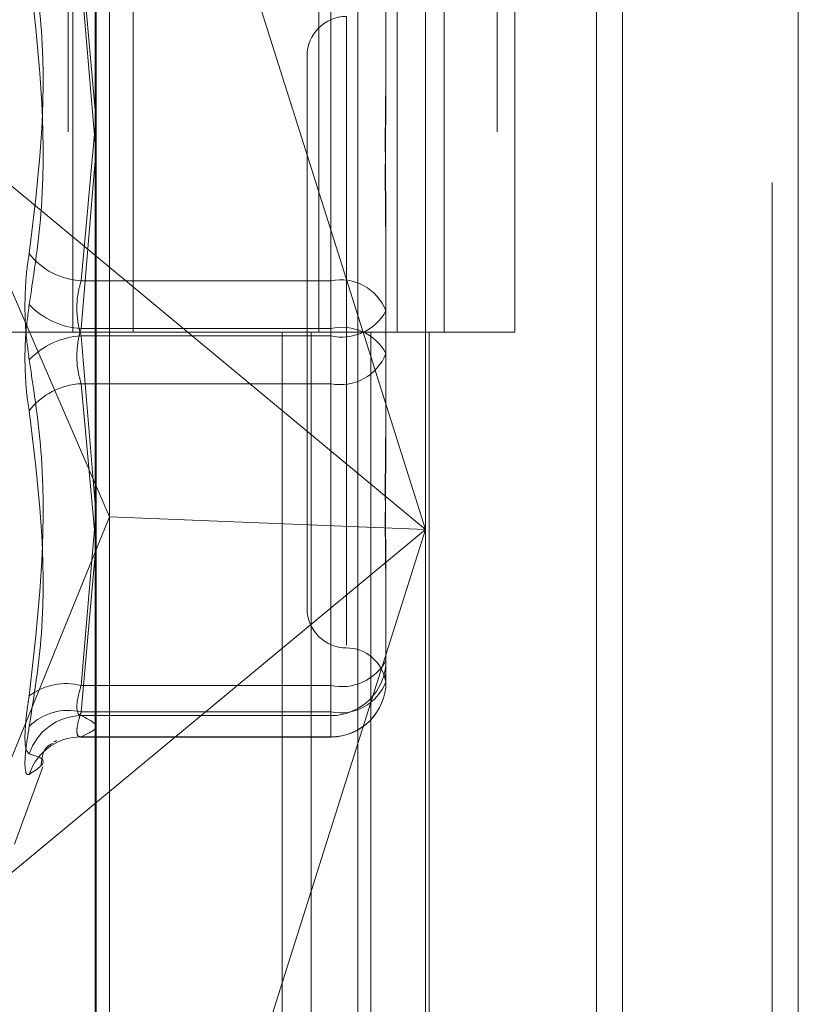
# Model space of a CAD drawing. Units: inches. Extents: x 0 to 23.4, y 0 to 16.5.
# Drawn here: x 11.9 to 11.9, y 9.1 to 9.2 of the extents above; entities that cross this region are included whole.
import ezdxf

# ---------------------------------------------------------------- set-up
doc = ezdxf.new("R2010")
doc.units = ezdxf.units.IN
doc.header["$MEASUREMENT"] = 0
doc.linetypes.add('HIDDEN', pattern=[0.07500000000000001, 0.05, -0.025])

msp = doc.modelspace()

# ---------------------------------------------------------------- linework, layer by layer
at = {"color": 7, "linetype": 'Continuous', "lineweight": 15}
for p, q in [((11.9200663837, 11.2109659651), (11.9200663837, 4.6790932379)), ((11.928039111, 11.2109659651), (11.928039111, 4.6790932379)), ((11.8961645952, 11.1273166801), (11.8961645952, 4.7627425229)), ((11.9188845655, 11.0899159651), (11.9188845655, 4.8001432379)), ((11.9059788748, 9.1796662173), (11.9023762052, 9.1910600175))]:
    msp.add_line(p, q, dxfattribs=at)
at = {"color": 7, "linetype": 'HIDDEN', "lineweight": 0}
for p, q in [((11.9268572928, 4.6790932379), (11.9268572928, 11.2109659651)), ((11.928039111, 11.2109659651), (11.928039111, 4.6790932379)), ((11.9188845655, 4.8001432379), (11.9188845655, 11.0899159651)), ((11.8949373225, 11.0813932379), (11.8949373225, 4.8086659651)), ((11.9143132932, 4.8086659651), (11.9143132932, 11.0813932379)), ((11.9143845655, 11.0813932379), (11.9143845655, 4.8086659651)), ((11.9196524558, 4.8086659651), (11.9196524558, 11.0813932379)), ((11.8951525206, 9.2177568742), (11.8951525206, 9.1723023288)), ((11.8978858306, 9.2177568742), (11.8978858306, 9.1723023288)), ((11.9063009588, 9.1723023288), (11.9063009588, 9.2177568742)), ((11.9098448958, 9.2177568742), (11.9098448958, 9.1723023288)), ((11.911982777, 9.1723023288), (11.911982777, 9.2177568742)), ((11.9151840584, 9.1723023288), (11.9151840584, 9.2177568742)), ((11.908070651, 9.2025814718), (11.908070651, 9.132892154)), ((11.8962048472, 9.1324569364), (11.8962048472, 9.2021462541)), ((11.8968174943, 9.1639320489), (11.8968174943, 9.2015613904)), ((11.9111338865, 9.2015135482), (11.9111338865, 9.163362981)), ((11.8961645952, 9.1823762688), (11.8955249205, 9.1895212195)), ((11.9068389689, 9.1895212195), (11.9068389689, 9.174636612)), ((11.8955249205, 9.1883198819), (11.8961645952, 9.1808772809)), ((11.9068389689, 9.1724697134), (11.9068389689, 9.1883198819)), ((11.9093443375, 9.1871869363), (11.9093443375, 9.1834968421)), ((11.9075547885, 9.1866157307), (11.9075547885, 9.1581051861)), ((11.9057652394, 9.184829172), (11.9057652394, 9.1597754855)), ((11.8891552146, 9.1815976592), (11.9111338865, 9.163362981)), ((11.8891552146, 9.1815976592), (11.8968174943, 9.1639320489)), ((11.8955249205, 9.174636612), (11.8961645952, 9.1816258244)), ((11.8961645952, 9.1800781554), (11.8955249205, 9.1724697134)), ((11.9111338865, 9.163362981), (11.9059788748, 9.1796662173)), ((11.9093443375, 9.1767331907), (11.9093443375, 9.175026862)), ((11.9093443375, 9.175026862), (11.9093443375, 9.1713367678)), ((11.9068389689, 9.174636612), (11.8955249205, 9.174636612)), ((11.9068389689, 9.1721349441), (11.9068389689, 9.174636612)), ((11.8955249205, 9.1724697134), (11.9068389689, 9.1724697134)), ((11.9068389689, 9.1724697134), (11.9068389689, 9.1699680456)), ((11.8949373225, 9.1723023288), (11.8892555043, 9.1723023288)), ((11.8949373225, 9.1723023288), (11.9086620324, 9.1723023288)), ((11.9093443375, 9.1723023288), (11.8951525206, 9.1723023288)), ((11.8955249205, 9.1721349441), (11.9068389689, 9.1721349441)), ((11.8961645952, 9.1645265021), (11.8955249205, 9.1721349441)), ((11.9046405865, 9.1723023288), (11.9046405865, 9.1268477833)), ((11.9059583033, 9.1723023288), (11.9059583033, 9.1268477833)), ((11.9068389689, 9.1721349441), (11.9068389689, 9.1562847756)), ((11.9086620324, 9.1723023288), (11.9086620324, 9.1268477833)), ((11.9098448958, 9.1723023288), (11.9093241911, 9.1723023288)), ((11.9151840584, 9.1723023288), (11.9098448958, 9.1723023288)), ((11.9112974659, 9.1723023288), (11.9112974659, 9.1268477833)), ((11.9093443375, 9.1713367678), (11.9093443375, 9.1678714668)), ((11.9068389689, 9.1699680456), (11.8955249205, 9.1699680456)), ((11.8955249205, 9.1699680456), (11.8961314168, 9.1633413468)), ((11.9068389689, 9.1550834381), (11.9068389689, 9.1699680456)), ((11.8891552146, 9.1451283028), (11.8968174943, 9.1639320489)), ((11.8955249205, 9.1562847756), (11.8961645952, 9.1637273766)), ((11.9111338865, 9.163362981), (11.8968174943, 9.1639320489)), ((11.8968174943, 9.1328241913), (11.8968174943, 9.1639320489)), ((11.9111338865, 9.163362981), (11.8891552146, 9.1451283028)), ((11.9023762052, 9.1356659444), (11.9111338865, 9.163362981)), ((11.9111338865, 9.163362981), (11.9111338865, 9.1318242305)), ((11.8961645952, 9.1622283888), (11.8955249205, 9.1550834381)), ((11.9093443375, 9.1611078155), (11.9093443375, 9.1599174612)), ((11.9093443375, 9.1599174612), (11.9093443375, 9.1564521603)), ((11.9068389689, 9.1562847756), (11.8955249205, 9.1562847756)), ((11.9068389689, 9.1549160534), (11.9068389689, 9.1562847756)), ((11.8955249205, 9.1550834381), (11.9068389689, 9.1550834381)), ((11.9068389689, 9.1550834381), (11.9068389689, 9.1539467916)), ((11.8955249205, 9.1549160534), (11.9068389689, 9.1549160534)), ((11.9068389689, 9.1549160534), (11.9068389689, 9.1539504924)), ((11.8954964277, 9.1539467916), (11.9068389689, 9.1539467916)), ((11.9068389689, 9.1539504924), (11.8955249205, 9.1539504924)), ((11.892507523, 9.1490854066), (11.8937847813, 9.1525946449))]:
    msp.add_line(p, q, dxfattribs=at)
at = {"color": 7, "linetype": 'HIDDEN', "lineweight": 0, "flags": 128}
msp.add_lwpolyline([(11.8948457639, 9.1538601669), (11.8951385357, 9.1539229778), (11.8955249205, 9.1539504924)], dxfattribs=at)
at = {"color": 7, "linetype": 'HIDDEN', "lineweight": 0}
for centre, radius, start, end in [((11.9075547885, 9.184829172), 0.0017895490336457, 90, 180), ((11.8956825968, 9.1778126449), 0.0031799445396481, 217.8204668857, 267.1578456327), ((11.9072783724, 9.1724635864), 0.0022170060217858, 21.2715222481, 101.4315343558), ((11.8957102094, 9.1759732081), 0.0035083909332649, 223.6263413149, 266.9726243643), ((11.9073372295, 9.1743697313), 0.0022896587825078, 257.4310999347, 331.2345471638), ((11.9073372295, 9.1702349263), 0.0022896587825117, 28.7654528365, 102.5689000653), ((11.8957102094, 9.1686314495), 0.0035083909332989, 93.0273756358, 136.3736586848), ((11.9072783724, 9.1721410712), 0.0022170060217826, 258.5684656441, 338.7284777521), ((11.8956825968, 9.1667920126), 0.0031799445396801, 92.8421543676, 142.1795331141), ((11.9075547885, 9.1597754855), 0.0017895490336457, 180, 270), ((11.9075547885, 9.1561963875), 0.0017895490336439, 11.4561353911, 90), ((11.9068408179, 9.157419573), 0.0025035202837241, 269.95768252, 359.9576199179), ((11.9073372295, 9.1585195628), 0.002289658782503, 257.4310999346, 331.2345471638), ((11.9072783724, 9.1572564637), 0.002217006021783, 258.5684656441, 338.728477752), ((11.9068408179, 9.156454012), 0.0025035202837259, 269.9576825201, 359.9576199179), ((11.9068389689, 9.1564521603), 0.0025053686470997, 270, 0), ((11.8948462083, 9.1535650996), 0.0028030854132952, 75.9876883276, 126.7094318244), ((11.8949339441, 9.1526434751), 0.0025105123967384, 76.3847570844, 134.6171875803), ((11.8955552045, 9.152410525), 0.0025057114123369, 90.6924946275, 162.1103843523), ((11.8955106383, 9.1514911638), 0.0024605352065914, 105.6770821868, 161.9914267876)]:
    msp.add_arc(centre, radius, start, end, dxfattribs=at)
for points, knots in [([(11.89317064403529, 9.190174161138668), (11.89339261925813, 9.18877114933497), (11.89415090747362, 9.183978329202729), (11.89357673667207, 9.179224774330127), (11.89317064403529, 9.175862737063394)], [0, 0, 0, 0, 0.2927319959828619, 0.9999999999999999, 0.9999999999999999, 0.9999999999999999, 0.9999999999999999]), ([(11.89317064403529, 9.173552585339069), (11.89339261925814, 9.175022719804252), (11.89415090747362, 9.180044837254194), (11.89357673667206, 9.185168550033854), (11.89317064403528, 9.18879238814468)], [0, 0, 0, 0, 0.2927319959830065, 1, 1, 1, 1]), ([(11.90934433750171, 9.184687196352568), (11.90934433529995, 9.184676824054122), (11.90934414569527, 9.183783616583845), (11.90931893485112, 9.182542400092027), (11.90931006313076, 9.18025223176304), (11.90933391930511, 9.178546484968862), (11.90934427969992, 9.177106136000717), (11.909344335511, 9.176746035117324), (11.90934433750171, 9.17673319073836)], [0, 0, 0, 0, 0.0044186914454071, 0.3805143314231135, 0.5000020268401644, 0.8761189857769847, 0.9955813085545021, 1, 1, 1, 1]), ([(11.90934433750171, 9.175026861987918), (11.90934433529995, 9.17504024638167), (11.90934414569527, 9.176192839565203), (11.90931893485112, 9.177680181402058), (11.90931006313076, 9.18017516877185), (11.90933391930509, 9.181865995538741), (11.90934427969992, 9.183167626445586), (11.90934433551099, 9.183485503770934), (11.90934433750171, 9.183496842084775)], [0, 0, 0, 0, 0.0044186914452724, 0.3805143314232708, 0.500002026840175, 0.8761189857767566, 0.9955813085544266, 1, 1, 1, 1]), ([(11.89317064403528, 9.17105207222232), (11.89310659532643, 9.171525599376253), (11.89297844933113, 9.172473012829625), (11.89296480762931, 9.17404153713411), (11.89305494303226, 9.17517359927661), (11.89314828738076, 9.175729576459592), (11.89317064403529, 9.175862737063394)], [0, 0, 0, 0, 0.3031799493559869, 0.6065898448024404, 0.9057753889710815, 1, 1, 1, 1]), ([(11.89552492046532, 9.172134944140504), (11.89549096132674, 9.17225100831823), (11.89539369251659, 9.172583449744646), (11.89531660941348, 9.173213318121297), (11.89534208640948, 9.173980613515067), (11.89546401467987, 9.17441808538064), (11.89552492046532, 9.174636611957782)], [0, 0, 0, 0, 0.1488797913323979, 0.4264348497927577, 0.7134919090674529, 1, 1, 1, 1]), ([(11.89317064403529, 9.173552585339069), (11.89310659532643, 9.173079058185136), (11.89297844933112, 9.172131644731763), (11.89296480762931, 9.17056312042728), (11.89305494303226, 9.169431058284777), (11.89314828738076, 9.168875081101795), (11.89317064403528, 9.168741920497993)], [0, 0, 0, 0, 0.3031799493560716, 0.6065898448024507, 0.9057753889701378, 1, 1, 1, 1]), ([(11.89552492046531, 9.172469713420883), (11.89549096132674, 9.172353649243156), (11.89539369251659, 9.17202120781674), (11.89531660941347, 9.171391339440092), (11.89534208640947, 9.17062404404632), (11.89546401467986, 9.170186572180748), (11.89552492046531, 9.169968045603607)], [0, 0, 0, 0, 0.1488797913311494, 0.4264348497928127, 0.7134919090677204, 1, 1, 1, 1]), ([(11.89317064403528, 9.17105207222232), (11.89339261925813, 9.169581937757137), (11.89415090747362, 9.164559820307192), (11.89357673667207, 9.159436107527533), (11.89317064403529, 9.155812269416707)], [0, 0, 0, 0, 0.2927319959830055, 1, 1, 1, 1]), ([(11.90934433750171, 9.169577795573474), (11.90934433529994, 9.16956441117972), (11.90934414569528, 9.168411817996198), (11.90931893485112, 9.16692447615933), (11.90931006313076, 9.164429488789542), (11.9093339193051, 9.162738662022655), (11.90934427969992, 9.1614370311158), (11.909344335511, 9.161119153790457), (11.90934433750171, 9.161107815476614)], [0, 0, 0, 0, 0.0044186914455982, 0.3805143314232439, 0.5000020268400759, 0.876118985776785, 0.9955813085543476, 1, 1, 1, 1]), ([(11.89317064403529, 9.154430496422716), (11.89339261925813, 9.155833508226415), (11.89415090747362, 9.160626328358656), (11.89357673667206, 9.16537988323126), (11.89317064403528, 9.168741920497993)], [0, 0, 0, 0, 0.2927319959830123, 1, 1, 1, 1]), ([(11.90934433750171, 9.159917461208822), (11.90934433529994, 9.159927833507266), (11.90934414569528, 9.160821040977567), (11.90931893485112, 9.162062257469362), (11.90931006313075, 9.164352425798354), (11.9093339193051, 9.166058172592534), (11.90934427969992, 9.167498521560672), (11.90934433551099, 9.167858622444069), (11.90934433750171, 9.167871466823032)], [0, 0, 0, 0, 0.0044186914455564, 0.3805143314232048, 0.5000020268398735, 0.876118985776932, 0.9955813085543164, 1, 1, 1, 1]), ([(11.90934433750171, 9.1571929280016), (11.90934433529994, 9.157189915906292), (11.90934414569529, 9.156930530192994), (11.90931893485112, 9.156684404848015), (11.90931006313076, 9.156479585807185), (11.9093339193051, 9.156494505834495), (11.90934427969992, 9.156633223895774), (11.90934433551099, 9.15667544745383), (11.90934433750171, 9.156676953518952)], [0, 0, 0, 0, 0.0044186914454863, 0.3805143314232008, 0.5000020268401306, 0.8761189857773815, 0.9955813085545071, 1, 1, 1, 1]), ([(11.89552492046532, 9.154916053446035), (11.89549096132674, 9.154928668455504), (11.89539369251659, 9.154964801496929), (11.89531660941348, 9.155190995097502), (11.89534208640948, 9.155650785853872), (11.89546401467987, 9.156073580583845), (11.89552492046532, 9.156284775617044)], [0, 0, 0, 0, 0.1488797913318176, 0.426434849792738, 0.7134919090681401, 1, 1, 1, 1]), ([(11.89317064403529, 9.153180239864342), (11.89310659532643, 9.15324803827696), (11.89297844933112, 9.153383686523734), (11.89296480762932, 9.154198392436902), (11.89305494303226, 9.155091774226973), (11.89314828738076, 9.155673049689765), (11.89317064403529, 9.155812269416707)], [0, 0, 0, 0, 0.3031799493561309, 0.6065898448023533, 0.905775388970968, 1, 1, 1, 1]), ([(11.89552492046531, 9.155083438086224), (11.89549096132674, 9.154979988917967), (11.89539369251659, 9.154683680532976), (11.89531660941348, 9.154280005756899), (11.89534208640948, 9.1539725011195), (11.89546401467987, 9.153957823983898), (11.89552492046532, 9.153950492439957)], [0, 0, 0, 0, 0.1488797913315529, 0.4264348497919311, 0.713491909068067, 1, 1, 1, 1]), ([(11.89552492046532, 9.153950492439957), (11.89585930601663, 9.154109641133065), (11.89653548506275, 9.15443146428324), (11.89586422667604, 9.154753348248363), (11.89552492046532, 9.154916053446035)], [0, 0, 0, 0, 0.4945222027131212, 1, 1, 1, 1]), ([(11.89317064403529, 9.154430496422716), (11.89310659532643, 9.154024767681403), (11.89297844933112, 9.153213002474805), (11.89296480762931, 9.152459184083485), (11.89305494303226, 9.152220503731058), (11.89314828738076, 9.152245802010867), (11.89317064403529, 9.152251861134006)], [0, 0, 0, 0, 0.3031799493557644, 0.6065898448022725, 0.9057753889698025, 1, 1, 1, 1]), ([(11.89440084180082, 9.153766766502882), (11.89440644508546, 9.153770439689259), (11.89444361299358, 9.153794804800519), (11.89436784976659, 9.15376192980894), (11.89430350829961, 9.15373401091914)], [0, 0, 0, 0, 0.1507559862757811, 1, 1, 1, 1]), ([(11.89371183069804, 9.152689318713913), (11.89373027876641, 9.152832578657879), (11.89381181082548, 9.153465722355012), (11.8940652652594, 9.153581793158153), (11.89426137115117, 9.153671600892057)], [0, 0, 0, 0, 0.2262676618500125, 1, 1, 1, 1]), ([(11.89317064403529, 9.153180239864342), (11.89339261925813, 9.153113117202858), (11.89415090747361, 9.152883819885155), (11.89357673667206, 9.1525136619781), (11.89317064403529, 9.152251861134006)], [0, 0, 0, 0, 0.2927319959831726, 1, 1, 1, 1])]:
    msp.add_open_spline(points, degree=3, knots=knots, dxfattribs=at)

doc.saveas('drawing.dxf')
